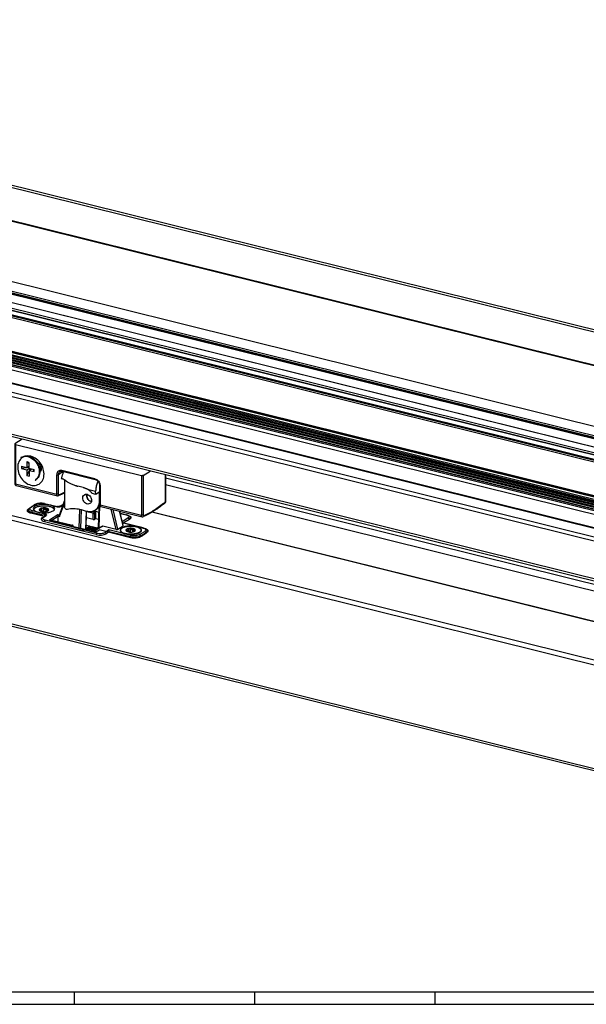
# Model space of a CAD drawing. Units: inches. Extents: x -467 to 712, y -284 to 547.
# Drawn here: x -121 to 111, y -284 to 118 of the extents above; entities that cross this region are included whole.
import ezdxf

# ---------------------------------------------------------------- set-up
doc = ezdxf.new("R2010")
doc.units = ezdxf.units.IN
doc.layers.add('1', color=7, linetype='Continuous')

# ---------------------------------------------------------------- blocks, each defined once
blk = doc.blocks.new('a0kl', base_point=(-466.88, -284.19))
at = {"layer": '1', "color": 3, "linetype": 'Continuous'}
for p, q in [((533.12, -279.19), (-319.48, -279.19)), ((-98.38, -279.19), (-98.38, -284.19)), ((-24.68, -279.19), (-24.68, -284.19)), ((49.02, -279.19), (49.02, -284.19))]:
    blk.add_line(p, q, dxfattribs=at)
at = {"layer": '1', "color": 2, "linetype": 'Continuous'}
blk.add_line((-466.88, -284.19), (533.12, -284.19), dxfattribs=at)
blk = doc.blocks.new('Rahmen', base_point=(-466.88, -284.19))
at = {"layer": '1'}
blk.add_blockref('a0kl', (-466.88, -284.19), dxfattribs=at)
blk = doc.blocks.new('Schraube_M_6x16_DIN_965__34', base_point=(-120.17, -70.17))
at = {"color": 1, "linetype": 'Continuous'}
for p, q in [((-119.9, -60.66), (-120.17, -60.82)), ((-116.85, -62.8), (-117.71, -62.58)), ((-116.85, -63.3), (-117.71, -62.58)), ((-117.71, -62.58), (-117.7, -64.92)), ((-116.85, -62.8), (-116.85, -65.13)), ((-119.85, -64.39), (-117.7, -64.92)), ((-119.85, -64.39), (-119.85, -65.32)), ((-116.85, -64.95), (-119.85, -65.32)), ((-119.85, -65.32), (-117.7, -65.86)), ((-117.7, -64.92), (-116.85, -64.39)), ((-117.7, -65.86), (-116.63, -65.19)), ((-117.7, -65.86), (-117.7, -68.19)), ((-117.7, -68.19), (-116.84, -66.42)), ((-117.7, -68.19), (-116.84, -68.41)), ((-116.85, -65.13), (-114.7, -65.67)), ((-116.84, -66.07), (-115.77, -65.4)), ((-116.84, -66.07), (-114.7, -66.6)), ((-116.84, -66.07), (-116.84, -68.41)), ((-116.61, -65.92), (-116.29, -65.27)), ((-114.7, -66.6), (-115.06, -65.58)), ((-114.7, -66.6), (-114.7, -65.67)), ((-111.88, -65.68), (-112.38, -65.99)), ((-114.11, -70), (-114.37, -70.17))]:
    blk.add_line(p, q, dxfattribs=at)
for points in [[(-120.17, -60.82), (-118.65, -60.32), (-116.93, -60.54), (-115.26, -61.44), (-113.87, -62.9), (-112.95, -64.72), (-112.63, -66.65)], [(-119.9, -60.66), (-118.38, -60.16), (-116.66, -60.37), (-115, -61.27), (-113.61, -62.73), (-112.69, -64.55), (-112.36, -66.48)], [(-112.63, -66.65), (-113.09, -68.73), (-114.37, -70.17)], [(-112.36, -66.48), (-112.82, -68.56), (-114.11, -70)], [(-112.41, -65.77), (-112.15, -65.17), (-112.06, -64.46)], [(-112.06, -64.46), (-112.06, -64.45), (-112.06, -64.43)]]:
    blk.add_spline(points, degree=3, dxfattribs=at)
blk = doc.blocks.new('45166-6-0876__35', base_point=(-122.65, -85.04))
at = {"color": 1, "linetype": 'Continuous'}
for p, q in [((-122.65, -55.28), (-122.62, -71.44)), ((-119.66, -53.37), (-122.57, -55.18)), ((-122.41, -55.45), (-70.91, -68.22)), ((-103.26, -66.46), (-89.75, -69.81)), ((-70.22, -68.16), (-67.31, -66.36)), ((-61.01, -78.56), (-61.03, -67.91)), ((-122.09, -72.24), (-105.21, -76.43)), ((-88.02, -72.14), (-88.01, -80.02)), ((-87.48, -80.83), (-70.59, -85.01))]:
    blk.add_line(p, q, dxfattribs=at)
at = {"color": 124, "linetype": 'Continuous'}
for p, q in [((-122.41, -55.45), (-122.39, -71.6)), ((-105.5, -75.79), (-105.52, -67.91)), ((-103.22, -66.85), (-104.83, -67.85)), ((-104.81, -75.73), (-104.83, -67.85)), ((-89.9, -69.49), (-103.41, -66.14)), ((-103.22, -66.47), (-103.22, -66.85)), ((-70.91, -68.22), (-70.89, -84.38)), ((-70.22, -68.16), (-70.2, -84.31)), ((-61.1, -67.9), (-61.09, -78.66)), ((-122.39, -71.6), (-105.5, -75.79)), ((-87.79, -72.31), (-87.77, -80.19)), ((-87.77, -80.19), (-70.89, -84.38))]:
    blk.add_line(p, q, dxfattribs=at)
at = {"color": 1, "linetype": 'Continuous'}
for points in [[(-122.57, -55.18), (-122.63, -55.23), (-122.65, -55.28)], [(-122.65, -55.28), (-122.58, -55.38), (-122.41, -55.45)], [(-110.66, -67.55), (-111.2, -69.97), (-112.69, -71.65), (-114.86, -72.25), (-117.26, -71.65), (-119.43, -69.98), (-120.93, -67.56), (-121.47, -64.87), (-120.94, -62.45), (-119.44, -60.78), (-117.28, -60.18), (-114.87, -60.77), (-112.71, -62.45), (-111.2, -64.87), (-110.66, -67.55)], [(-113.59, -62.75), (-112.96, -63.16), (-112.43, -63.74), (-112.01, -64.56), (-111.87, -65.44)], [(-111.87, -65.44), (-112, -66.21), (-112.37, -66.81)], [(-112.09, -66.41), (-112.22, -66.41), (-112.36, -66.39)], [(-104.19, -66.57), (-103.99, -66.47), (-103.78, -66.42), (-103.53, -66.41), (-103.26, -66.46)], [(-70.22, -68.16), (-70.36, -68.22), (-70.54, -68.25), (-70.73, -68.25), (-70.91, -68.22)], [(-122.62, -71.44), (-122.61, -71.57), (-122.58, -71.73), (-122.54, -71.86), (-122.48, -71.96), (-122.41, -72.05), (-122.31, -72.14), (-122.22, -72.19), (-122.09, -72.24)], [(-89.75, -69.81), (-89.45, -69.91), (-89.15, -70.08), (-88.89, -70.28), (-88.56, -70.64), (-88.29, -71.07), (-88.15, -71.39), (-88.05, -71.77), (-88.02, -72.14)], [(-105.21, -76.43), (-105.1, -76.44), (-105, -76.44), (-104.91, -76.43), (-104.8, -76.39)], [(-104.8, -76.39), (-104.12, -76.09), (-103.45, -75.77), (-102.91, -75.49), (-102.37, -75.21)], [(-88.01, -80.02), (-88, -80.16), (-87.97, -80.32), (-87.92, -80.44), (-87.86, -80.55), (-87.8, -80.63), (-87.7, -80.72), (-87.58, -80.79), (-87.48, -80.83)], [(-61.43, -79.55), (-63.85, -81.38), (-66.04, -82.82), (-68.02, -83.94), (-70.18, -84.98)], [(-61.01, -78.56), (-61.02, -78.68), (-61.04, -78.86), (-61.08, -79), (-61.14, -79.15), (-61.19, -79.26), (-61.27, -79.38), (-61.34, -79.47), (-61.43, -79.55)], [(-70.59, -85.01), (-70.49, -85.03), (-70.38, -85.03), (-70.29, -85.01), (-70.18, -84.98)]]:
    blk.add_spline(points, degree=3, dxfattribs=at)
at = {"color": 124, "linetype": 'Continuous'}
for points in [[(-103.41, -66.14), (-104.22, -66.11), (-104.9, -66.44), (-105.36, -67.07), (-105.52, -67.91)], [(-105.52, -67.91), (-105.33, -67.94), (-105.14, -67.94), (-104.96, -67.91), (-104.83, -67.85)], [(-104.19, -66.57), (-104.66, -67.09), (-104.83, -67.85)], [(-103.85, -66.43), (-103.81, -66.48), (-103.73, -66.55), (-103.56, -66.66), (-103.37, -66.77), (-103.22, -66.85)], [(-103.41, -66.14), (-103.37, -66.35), (-103.26, -66.46)], [(-103.4, -66.43), (-103.31, -66.65), (-103.22, -66.85)], [(-122.39, -71.6), (-122.56, -71.53), (-122.62, -71.44)], [(-122.09, -72.24), (-122.31, -72.03), (-122.39, -71.6)], [(-89.9, -69.49), (-89.09, -69.86), (-88.41, -70.53), (-87.95, -71.39), (-87.79, -72.31)], [(-89.75, -69.81), (-89.86, -69.7), (-89.9, -69.49)], [(-88.02, -72.14), (-87.96, -72.24), (-87.79, -72.31)], [(-104.81, -75.73), (-104.95, -75.78), (-105.13, -75.81), (-105.32, -75.82), (-105.5, -75.79)], [(-105.21, -76.43), (-105.42, -76.22), (-105.5, -75.79)], [(-104.57, -76.04), (-104.67, -76.05), (-104.74, -75.99), (-104.8, -75.88), (-104.81, -75.73)], [(-104.57, -76.04), (-104.64, -76.25), (-104.8, -76.39)], [(-104.57, -76.04), (-103.47, -75.53), (-102.37, -74.98)], [(-88.01, -80.02), (-87.94, -80.12), (-87.77, -80.19)], [(-87.48, -80.83), (-87.69, -80.62), (-87.77, -80.19)], [(-61.33, -79.27), (-65.64, -82.35), (-69.96, -84.62)], [(-61.33, -79.27), (-61.35, -79.43), (-61.43, -79.55)], [(-61.33, -79.27), (-61.23, -79.16), (-61.16, -79.01), (-61.11, -78.84), (-61.09, -78.66)], [(-61.09, -78.66), (-61.03, -78.61), (-61.01, -78.56)], [(-70.2, -84.31), (-70.33, -84.37), (-70.51, -84.4), (-70.71, -84.4), (-70.89, -84.38)], [(-70.59, -85.01), (-70.81, -84.81), (-70.89, -84.38)], [(-69.96, -84.62), (-70.05, -84.63), (-70.13, -84.58), (-70.18, -84.47), (-70.2, -84.31)], [(-69.96, -84.62), (-70.03, -84.84), (-70.18, -84.98)]]:
    blk.add_spline(points, degree=3, dxfattribs=at)
blk = doc.blocks.new('Aluprof_Dichtung-2__36', base_point=(-439.13, -128.9))
at = {"color": 124, "linetype": 'Continuous'}
for p, q in [((-439.11, 80.72), (405.14, -128.7)), ((-438.51, 83.95), (405.74, -125.47)), ((-438.41, 84.13), (405.84, -125.29))]:
    blk.add_line(p, q, dxfattribs=at)
at = {"color": 1, "linetype": 'Continuous'}
blk.add_line((405.19, -128.89), (-439.06, 80.53), dxfattribs=at)
blk = doc.blocks.new('Aluprof_Dichtung-3__38', base_point=(-438.74, -163))
at = {"color": 124, "linetype": 'Continuous'}
for p, q in [((-436.26, 56.33), (407.99, -153.09)), ((-435.19, 56.99), (409.06, -152.43)), ((-434.12, 57.66), (410.13, -151.77)), ((-432.66, 58.67), (411.59, -150.75)), ((-437.49, 55.04), (406.76, -154.38)), ((-437.33, 55.66), (406.92, -153.76))]:
    blk.add_line(p, q, dxfattribs=at)
at = {"color": 1, "linetype": 'Continuous'}
for p, q in [((408.2, -152.84), (-436.05, 56.58)), ((409.27, -152.18), (-434.98, 57.25)), ((410.35, -151.51), (-433.9, 57.91)), ((411.73, -150.65), (-432.52, 58.78)), ((-438.71, 54.63), (405.54, -154.79)), ((405.72, -154.38), (-438.53, 55.05)), ((-438.53, 53.11), (405.72, -156.31)), ((407.13, -153.51), (-437.12, 55.92)), ((-438.52, 47.71), (405.73, -161.71))]:
    blk.add_line(p, q, dxfattribs=at)
blk = doc.blocks.new('Aluprof_Profil-5__39', base_point=(-428.36, -154.69))
at = {"color": 124, "linetype": 'Continuous'}
for p, q in [((-428.09, 72.59), (416.16, -136.83)), ((-428.36, 71.97), (415.89, -137.46)), ((-428.33, 58.17), (415.91, -151.25))]:
    blk.add_line(p, q, dxfattribs=at)
at = {"color": 1, "linetype": 'Continuous'}
blk.add_line((416.06, -151.57), (-428.19, 57.85), dxfattribs=at)
blk = doc.blocks.new('Aluprof_Profil-2__40', base_point=(-428.38, -139.96))
at = {"color": 1, "linetype": 'Continuous'}
for p, q in [((-428.37, 75.72), (415.87, -133.71)), ((-428.33, 74.95), (415.92, -134.47)), ((415.97, -136.58), (-428.28, 72.84))]:
    blk.add_line(p, q, dxfattribs=at)
at = {"color": 124, "linetype": 'Continuous'}
for p, q in [((-428.37, 74.8), (415.88, -134.62)), ((-428.37, 73.03), (415.88, -136.39))]:
    blk.add_line(p, q, dxfattribs=at)
blk = doc.blocks.new('Aluprof_Profil-3_PCD__41', base_point=(-438.52, -185.52))
at = {"color": 124, "linetype": 'Continuous'}
for p, q in [((-438.52, 47.44), (405.73, -161.99)), ((-438.52, 43.89), (405.73, -165.53)), ((-438.26, 42.1), (405.99, -167.32)), ((-432.77, 25.4), (411.48, -184.02))]:
    blk.add_line(p, q, dxfattribs=at)
at = {"color": 1, "linetype": 'Continuous'}
blk.add_line((412.7, -185.43), (-431.55, 24), dxfattribs=at)
blk = doc.blocks.new('Aluprof_Profil-1__43', base_point=(-438.44, -125.21))
at = {"color": 124, "linetype": 'Continuous'}
for p, q in [((-398.5, 117.64), (445.75, -91.78)), ((-414.34, 107.77), (429.91, -101.65)), ((-413.97, 108.04), (430.28, -101.38)), ((-436.58, 88.61), (407.67, -120.81)), ((-438.41, 84.51), (405.84, -124.91)), ((-438.29, 85.16), (405.96, -124.26))]:
    blk.add_line(p, q, dxfattribs=at)
at = {"color": 1, "linetype": 'Continuous'}
for p, q in [((447.57, -91.4), (-396.68, 118.02)), ((405.92, -125.2), (-438.33, 84.22))]:
    blk.add_line(p, q, dxfattribs=at)
blk = doc.blocks.new('Fluegel_Aluprof_PCD__44', base_point=(-439.13, -185.52))
for name, p in [('Aluprof_Profil-1__43', (-438.44, -125.21)), ('Aluprof_Dichtung-2__36', (-439.13, -128.9)), ('Aluprof_Profil-2__40', (-428.38, -139.96)), ('Aluprof_Profil-5__39', (-428.36, -154.69)), ('Aluprof_Dichtung-3__38', (-438.74, -163)), ('Aluprof_Profil-3_PCD__41', (-438.52, -185.52))]:
    blk.add_blockref(name, p)
blk = doc.blocks.new('Aluprof_Profil-7_PCD__49', base_point=(-420.79, -192.65))
at = {"color": 124, "linetype": 'Continuous'}
blk.add_line((-61.02, -69.19), (423.47, -189.37), dxfattribs=at)
at = {"color": 1, "linetype": 'Continuous'}
blk.add_line((424.94, -192.56), (-61.02, -72.01), dxfattribs=at)
blk = doc.blocks.new('Rahmen_Aluprof_PCD__50', base_point=(-420.79, -192.65))
blk.add_blockref('Aluprof_Profil-7_PCD__49', (-420.79, -192.65))
blk = doc.blocks.new('Aluprof_PCD__51', base_point=(-439.13, -192.65))
for name, p in [('Fluegel_Aluprof_PCD__44', (-439.13, -185.52)), ('Rahmen_Aluprof_PCD__50', (-420.79, -192.65))]:
    blk.add_blockref(name, p)
blk = doc.blocks.new('Senkschraube_DIN_7500_M4x8_Kopf_DIN965', base_point=(-114.91, -82.99))
at = {"color": 1, "linetype": 'Continuous'}
for p, q in [((-114.91, -82.19), (-114.91, -82.24)), ((-111.68, -81.81), (-111.68, -81.82)), ((-111.68, -81.87), (-111.68, -81.84)), ((-111.68, -81.87), (-111.68, -82.85)), ((-109.4, -82.14), (-109.4, -82.75)), ((-106.51, -82.15), (-106.51, -82.2))]:
    blk.add_line(p, q, dxfattribs=at)
at = {"color": 124, "linetype": 'Continuous'}
for p, q in [((-112.32, -82.14), (-112.32, -82.51)), ((-112.3, -82.15), (-112.29, -82.52)), ((-110.96, -81.71), (-110.96, -82.76)), ((-110.94, -81.72), (-110.94, -82.78)), ((-109.97, -81.78), (-109.97, -82.84)), ((-109.95, -81.77), (-109.95, -82.82)), ((-109, -82.33), (-109, -82.56)), ((-108.97, -82.33), (-108.97, -82.54))]:
    blk.add_line(p, q, dxfattribs=at)
at = {"color": 1, "linetype": 'Continuous'}
for centre, radius, start, end in [((-112.35, -82.18), 0.328, 158.6169, 179.8907), ((-112.35, -82.32), 0.328, 158.6169, 167.7739), ((-112.59, -82.22), 0.0711, 159.1404, 180.4138)]:
    blk.add_arc(centre, radius, start, end, dxfattribs=at)
for points in [[(-114.91, -82.19), (-114.59, -81.55), (-113.68, -81.01), (-112.32, -80.64), (-110.71, -80.51), (-109.11, -80.63), (-107.74, -80.98), (-106.83, -81.52), (-106.51, -82.15)], [(-114.9, -82.24), (-114.91, -82.21), (-114.91, -82.19)], [(-112.68, -82.18), (-112.42, -82.57), (-111.69, -82.85), (-110.7, -82.95), (-109.72, -82.84), (-109, -82.55), (-108.73, -82.16)], [(-108.73, -82.16), (-108.97, -81.79), (-109.64, -81.51), (-110.56, -81.39), (-111.52, -81.46), (-112.28, -81.7), (-112.66, -82.06)], [(-111.42, -81.58), (-112.25, -81.82), (-112.66, -82.2)], [(-112.32, -82.14), (-112.37, -82.13), (-112.44, -82.12), (-112.49, -82.12), (-112.54, -82.13), (-112.59, -82.14), (-112.62, -82.15), (-112.64, -82.17), (-112.66, -82.2)], [(-112.66, -82.22), (-112.66, -82.25), (-112.65, -82.28), (-112.63, -82.31), (-112.6, -82.33), (-112.56, -82.36), (-112.53, -82.39), (-112.49, -82.42), (-112.44, -82.44)], [(-112.44, -82.44), (-112.43, -82.45), (-112.43, -82.45), (-112.42, -82.45), (-112.41, -82.46)], [(-112.01, -82.76), (-112.02, -82.74), (-112.04, -82.72), (-112.08, -82.68), (-112.12, -82.64), (-112.17, -82.6), (-112.25, -82.55), (-112.33, -82.5), (-112.41, -82.46)], [(-112.3, -82.15), (-112.3, -82.14), (-112.31, -82.14), (-112.32, -82.14), (-112.32, -82.14)], [(-112.3, -82.15), (-112.15, -82.17), (-112.06, -82.17), (-111.96, -82.16), (-111.85, -82.13), (-111.77, -82.08), (-111.72, -82.02), (-111.69, -81.95), (-111.68, -81.87)], [(-111.42, -81.58), (-111.47, -81.59), (-111.53, -81.61), (-111.58, -81.63), (-111.62, -81.66), (-111.64, -81.69), (-111.67, -81.73), (-111.68, -81.77), (-111.68, -81.81)], [(-111.68, -81.82), (-111.68, -81.83), (-111.68, -81.83), (-111.68, -81.84), (-111.68, -81.84)], [(-111.68, -82.83), (-111.67, -82.81), (-111.66, -82.79), (-111.64, -82.75), (-111.61, -82.72), (-111.58, -82.69), (-111.53, -82.67), (-111.48, -82.65), (-111.42, -82.64)], [(-109.47, -81.69), (-110.41, -81.53), (-111.42, -81.58)], [(-110.96, -81.71), (-111.01, -81.67), (-111.05, -81.64), (-111.12, -81.61), (-111.17, -81.6), (-111.23, -81.58), (-111.3, -81.58), (-111.35, -81.58), (-111.42, -81.58)], [(-111.42, -82.64), (-111.37, -82.63), (-111.29, -82.63), (-111.24, -82.64), (-111.17, -82.65), (-111.11, -82.67), (-111.05, -82.7), (-111.01, -82.73), (-110.96, -82.76)], [(-110.94, -81.72), (-110.95, -81.72), (-110.95, -81.72), (-110.96, -81.71), (-110.96, -81.71)], [(-110.94, -82.78), (-110.94, -82.78), (-110.95, -82.77), (-110.95, -82.77), (-110.96, -82.76)], [(-110.94, -81.72), (-110.87, -81.78), (-110.74, -81.85), (-110.6, -81.9), (-110.49, -81.91), (-110.35, -81.91), (-110.22, -81.88), (-110.11, -81.85), (-109.97, -81.78)], [(-110.62, -82.95), (-110.68, -82.93), (-110.74, -82.91), (-110.87, -82.84), (-110.94, -82.78)], [(-109.97, -82.84), (-110.05, -82.88), (-110.14, -82.92)], [(-109.95, -81.77), (-109.96, -81.77), (-109.96, -81.77), (-109.97, -81.78), (-109.97, -81.78)], [(-109.95, -82.82), (-109.95, -82.83), (-109.96, -82.83), (-109.96, -82.83), (-109.97, -82.84)], [(-109.47, -81.69), (-109.52, -81.68), (-109.59, -81.67), (-109.64, -81.67), (-109.71, -81.68), (-109.78, -81.69), (-109.84, -81.71), (-109.9, -81.74), (-109.95, -81.77)], [(-109.95, -82.82), (-109.89, -82.79), (-109.83, -82.77), (-109.77, -82.75), (-109.71, -82.74), (-109.63, -82.73), (-109.58, -82.73), (-109.53, -82.74), (-109.47, -82.75)], [(-108.74, -82.23), (-108.97, -81.93), (-109.47, -81.69)], [(-109.32, -81.86), (-109.33, -81.81), (-109.36, -81.76), (-109.4, -81.73), (-109.47, -81.69)], [(-109.47, -82.75), (-109.45, -82.76), (-109.43, -82.76)], [(-109.36, -81.97), (-109.38, -82.02), (-109.39, -82.06), (-109.4, -82.1), (-109.4, -82.14)], [(-109.4, -82.14), (-109.39, -82.2), (-109.37, -82.24), (-109.33, -82.28), (-109.29, -82.31), (-109.23, -82.33), (-109.16, -82.34), (-109.08, -82.34), (-109, -82.33)], [(-109.36, -81.97), (-109.35, -81.97), (-109.35, -81.96), (-109.35, -81.96), (-109.35, -81.96)], [(-109.35, -81.96), (-109.33, -81.93), (-109.33, -81.91), (-109.32, -81.88), (-109.32, -81.86)], [(-108.97, -82.33), (-108.98, -82.33), (-108.99, -82.33), (-108.99, -82.33), (-109, -82.33)], [(-108.79, -82.35), (-108.8, -82.34), (-108.81, -82.34), (-108.85, -82.33), (-108.88, -82.33), (-108.93, -82.33), (-108.97, -82.33)], [(-106.51, -82.15), (-106.51, -82.18), (-106.51, -82.21)]]:
    blk.add_spline(points, degree=3, dxfattribs=at)
blk = doc.blocks.new('45166-6-0867_Kettenendstück__53', base_point=(-103.64, -83.08))
at = {"color": 1, "linetype": 'Continuous'}
for p, q in [((-102.39, -69.92), (-102.35, -80.97)), ((-89.59, -75.89), (-91.01, -75.54)), ((-89.59, -75.89), (-89.6, -74.6)), ((-88.2, -75.02), (-89.59, -75.89)), ((-88.2, -75.02), (-88.19, -78.78)), ((-95.41, -82.25), (-96.01, -82.09)), ((-93.31, -82.82), (-95.41, -82.25)), ((-90.01, -82.48), (-89.31, -82.04))]:
    blk.add_line(p, q, dxfattribs=at)
at = {"color": 124, "linetype": 'Continuous'}
for p, q in [((-92.94, -73.77), (-89.6, -74.6)), ((-88.19, -78.78), (-88.01, -78.67))]:
    blk.add_line(p, q, dxfattribs=at)
at = {"color": 1, "linetype": 'Continuous'}
for points in [[(-102.65, -66.61), (-102.66, -66.62), (-102.66, -66.63), (-102.88, -67.06), (-103.08, -67.51), (-103.25, -67.98), (-103.4, -68.47), (-103.53, -68.96), (-103.64, -69.47)], [(-102.79, -69.68), (-103, -69.63), (-103.21, -69.57), (-103.42, -69.52), (-103.64, -69.47)], [(-102.79, -69.68), (-102.7, -69.71), (-102.62, -69.75), (-102.54, -69.79), (-102.46, -69.86)], [(-97.43, -72.44), (-98.78, -72.02), (-100.06, -71.46), (-101.14, -70.84), (-102.46, -69.86)], [(-88.67, -70.51), (-88.85, -70.92), (-89.02, -71.36), (-89.45, -72.98), (-89.6, -74.6)], [(-97.43, -72.44), (-97.28, -72.48), (-97.13, -72.51), (-96.98, -72.55), (-96.83, -72.58)], [(-94.74, -73.05), (-95.79, -72.82), (-96.83, -72.58)], [(-91.94, -79.66), (-92.8, -79.86), (-93.73, -79.51), (-94.49, -78.72), (-94.87, -77.69), (-94.78, -76.7), (-94.22, -76.02)], [(-94.74, -73.05), (-94.25, -73.17), (-93.83, -73.32), (-93.36, -73.53), (-92.94, -73.77)], [(-94.22, -76.02), (-93.69, -75.83), (-93.09, -75.86)], [(-91.34, -78.83), (-91.74, -78.72), (-92.13, -78.51), (-92.89, -77.71), (-93.27, -76.69), (-93.28, -76.24), (-93.22, -75.84)], [(-93.13, -75.85), (-93.18, -76.12), (-93.2, -76.4)], [(-93.2, -76.4), (-93.08, -77.12), (-92.74, -77.8), (-92.22, -78.34), (-91.59, -78.68), (-91.45, -78.72), (-91.32, -78.74)], [(-93.09, -75.86), (-92.36, -76.21), (-91.76, -76.82), (-91.37, -77.61), (-91.27, -78.43), (-91.47, -79.16), (-91.94, -79.66)], [(-91.01, -75.54), (-91.91, -74.55), (-92.94, -73.77)], [(-88.19, -78.78), (-88.26, -79.7), (-88.66, -80.96), (-89.1, -81.67), (-90.01, -82.48)], [(-87.92, -80.44), (-87.94, -80.49), (-87.96, -80.53), (-88.32, -81.12), (-88.78, -81.63), (-89.31, -82.04)], [(-101.15, -82.04), (-101.55, -82.02), (-101.94, -81.8), (-102.23, -81.42), (-102.35, -80.97)], [(-96.01, -82.09), (-98.64, -81.76), (-101.15, -82.04)], [(-90.01, -82.48), (-90.65, -82.8), (-91.35, -82.98), (-92.32, -83.01), (-93.31, -82.82)]]:
    blk.add_spline(points, degree=3, dxfattribs=at)
blk = doc.blocks.new('45166-6-0861_Getriebeschale_unten', base_point=(-93.48, -89.8))
at = {"color": 1, "linetype": 'Continuous'}
blk.add_line((-93.48, -89.8), (-92.52, -89.2), dxfattribs=at)
at = {"color": 124, "linetype": 'Continuous'}
blk.add_line((-93.45, -88.73), (-93.08, -88.5), dxfattribs=at)
at = {"color": 1, "linetype": 'Continuous'}
for points in [[(-92.57, -89.23), (-91.7, -89.11), (-90.81, -89.06)], [(-92.41, -88.66), (-92.4, -88.69), (-92.39, -88.72), (-92.37, -88.91), (-92.41, -89.08), (-92.52, -89.2)]]:
    blk.add_spline(points, degree=3, dxfattribs=at)
blk = doc.blocks.new('45166-6-0851_Zwischenrad_Z36_E8x0', base_point=(-93.26, -90.76))
at = {"color": 1, "linetype": 'Continuous'}
for p, q in [((-93.26, -90.29), (-92.01, -89.51)), ((-92.02, -89.52), (-93.26, -90.29)), ((-93.16, -90.32), (-91.67, -89.38)), ((-93.15, -90.32), (-91.64, -89.38)), ((-93.13, -90.33), (-91.62, -89.38)), ((-92.01, -89.51), (-92.02, -89.52)), ((-91.98, -90.28), (-90.25, -89.2)), ((-91.97, -90.28), (-90.24, -89.2)), ((-91.76, -90.33), (-90.04, -89.25)), ((-91.74, -90.33), (-90.02, -89.26)), ((-91.71, -90.34), (-89.99, -89.26)), ((-91.62, -89.38), (-91.64, -89.38)), ((-90.4, -90.67), (-88.68, -89.59)), ((-88.68, -89.59), (-90.4, -90.66)), ((-90.38, -90.67), (-88.66, -89.59)), ((-90.08, -90.75), (-88.41, -89.7)), ((-90.05, -90.75), (-88.41, -89.73)), ((-90.02, -90.76), (-88.3, -89.68)), ((-88.3, -89.68), (-87.73, -89.32))]:
    blk.add_line(p, q, dxfattribs=at)
at = {"color": 124, "linetype": 'Continuous'}
for p, q in [((-92.79, -90.41), (-91.43, -89.56)), ((-91.37, -90.43), (-89.64, -89.35)), ((-90.95, -90.53), (-89.23, -89.45)), ((-90.56, -90.62), (-88.84, -89.55))]:
    blk.add_line(p, q, dxfattribs=at)
at = {"color": 1, "linetype": 'Continuous'}
blk.add_arc((-91.64, -89.46), 0.084, 90.5497, 109.7572, dxfattribs=at)
for points in [[(-91.67, -89.38), (-91.84, -89.44), (-92.01, -89.51)], [(-91.43, -89.56), (-91.52, -89.47), (-91.62, -89.38)], [(-91.22, -89.78), (-91.33, -89.67), (-91.43, -89.56)], [(-88.74, -89.62), (-88.76, -89.59), (-88.78, -89.56)]]:
    blk.add_spline(points, degree=3, dxfattribs=at)
blk = doc.blocks.new('45166-1-0103_Motor-Getriebe-Einheit', base_point=(-93.48, -90.76))
for name, p in [('45166-6-0861_Getriebeschale_unten', (-93.48, -89.8)), ('45166-6-0851_Zwischenrad_Z36_E8x0', (-93.26, -90.76))]:
    blk.add_blockref(name, p)
blk = doc.blocks.new('Senkschraube_DIN_7500_M4x8_Kopf_DIN965_2', base_point=(-79.45, -92.2))
at = {"color": 1, "linetype": 'Continuous'}
for p, q in [((-79.45, -90.52), (-79.45, -90.98)), ((-76.23, -90.14), (-76.23, -90.16)), ((-76.22, -90.2), (-76.22, -90.18)), ((-76.22, -90.2), (-76.22, -91.19)), ((-73.95, -90.48), (-73.94, -91.09)), ((-71.05, -90.49), (-71.05, -90.95))]:
    blk.add_line(p, q, dxfattribs=at)
at = {"color": 124, "linetype": 'Continuous'}
for p, q in [((-76.87, -90.48), (-76.86, -90.84)), ((-76.84, -90.48), (-76.84, -90.86)), ((-75.5, -90.04), (-75.5, -91.1)), ((-75.49, -90.06), (-75.48, -91.12)), ((-74.52, -90.12), (-74.51, -91.17)), ((-74.49, -90.1), (-74.49, -91.16)), ((-73.54, -90.67), (-73.54, -90.89)), ((-73.52, -90.67), (-73.52, -90.88))]:
    blk.add_line(p, q, dxfattribs=at)
at = {"color": 1, "linetype": 'Continuous'}
for centre, radius, start, end in [((-76.9, -90.51), 0.328, 158.6169, 179.8907), ((-76.9, -90.65), 0.328, 158.6169, 167.7739), ((-77.14, -90.56), 0.0711, 159.1404, 180.4138)]:
    blk.add_arc(centre, radius, start, end, dxfattribs=at)
for points in [[(-79.45, -90.52), (-79.13, -89.88), (-78.22, -89.34), (-76.86, -88.98), (-75.26, -88.85), (-73.65, -88.97), (-72.28, -89.32), (-71.37, -89.86), (-71.05, -90.49)], [(-77.87, -91.81), (-79.03, -91.24), (-79.45, -90.52)], [(-79.45, -90.98), (-79.45, -90.99), (-79.45, -91)], [(-71.05, -90.49), (-71.34, -91.1), (-72.17, -91.63), (-73.43, -92), (-74.94, -92.16), (-76.49, -92.1), (-77.87, -91.81)], [(-77.23, -90.51), (-76.96, -90.9), (-76.24, -91.19), (-75.25, -91.29), (-74.26, -91.18), (-73.54, -90.89), (-73.28, -90.5)], [(-77.21, -90.56), (-77.2, -90.58), (-77.19, -90.61), (-77.17, -90.64), (-77.14, -90.67), (-77.11, -90.7), (-77.07, -90.73), (-77.03, -90.75), (-76.98, -90.78)], [(-73.28, -90.5), (-73.52, -90.13), (-74.18, -89.85), (-75.1, -89.73), (-76.06, -89.8), (-76.82, -90.04), (-77.2, -90.39)], [(-75.97, -89.92), (-76.79, -90.16), (-77.2, -90.53)], [(-76.87, -90.48), (-76.92, -90.47), (-76.98, -90.46), (-77.03, -90.46), (-77.09, -90.46), (-77.13, -90.48), (-77.16, -90.49), (-77.19, -90.51), (-77.2, -90.53)], [(-76.98, -90.78), (-76.98, -90.78), (-76.97, -90.79), (-76.96, -90.79), (-76.96, -90.79)], [(-76.56, -91.1), (-76.57, -91.08), (-76.58, -91.06), (-76.61, -91.03), (-76.67, -90.98), (-76.72, -90.93), (-76.79, -90.89), (-76.87, -90.84), (-76.96, -90.79)], [(-76.84, -90.48), (-76.85, -90.48), (-76.85, -90.48), (-76.86, -90.48), (-76.87, -90.48)], [(-76.84, -90.48), (-76.7, -90.5), (-76.6, -90.51), (-76.49, -90.5), (-76.4, -90.47), (-76.31, -90.41), (-76.27, -90.36), (-76.23, -90.27), (-76.22, -90.2)], [(-75.97, -89.92), (-76.02, -89.93), (-76.08, -89.95), (-76.13, -89.98), (-76.16, -90), (-76.19, -90.03), (-76.21, -90.07), (-76.22, -90.11), (-76.23, -90.14)], [(-76.23, -90.16), (-76.23, -90.16), (-76.23, -90.17), (-76.23, -90.17), (-76.22, -90.18)], [(-76.22, -91.16), (-76.21, -91.14), (-76.21, -91.12), (-76.19, -91.09), (-76.15, -91.06), (-76.11, -91.02), (-76.07, -91), (-76.03, -90.99), (-75.96, -90.98)], [(-74.02, -90.03), (-74.95, -89.87), (-75.97, -89.92)], [(-75.5, -90.04), (-75.55, -90.01), (-75.6, -89.98), (-75.65, -89.95), (-75.71, -89.93), (-75.78, -89.92), (-75.84, -89.91), (-75.9, -89.91), (-75.97, -89.92)], [(-75.96, -90.98), (-75.91, -90.97), (-75.84, -90.97), (-75.78, -90.98), (-75.71, -90.99), (-75.64, -91.01), (-75.59, -91.04), (-75.55, -91.06), (-75.5, -91.1)], [(-75.49, -90.06), (-75.49, -90.06), (-75.5, -90.05), (-75.5, -90.05), (-75.5, -90.04)], [(-75.48, -91.12), (-75.49, -91.11), (-75.49, -91.11), (-75.5, -91.11), (-75.5, -91.1)], [(-75.49, -90.06), (-75.41, -90.12), (-75.29, -90.19), (-75.14, -90.24), (-75.03, -90.25), (-74.89, -90.25), (-74.76, -90.22), (-74.66, -90.19), (-74.52, -90.12)], [(-75.16, -91.29), (-75.22, -91.27), (-75.28, -91.25), (-75.41, -91.18), (-75.48, -91.12)], [(-74.51, -91.17), (-74.59, -91.22), (-74.68, -91.25)], [(-74.49, -90.1), (-74.5, -90.11), (-74.51, -90.11), (-74.51, -90.11), (-74.52, -90.12)], [(-74.49, -91.16), (-74.5, -91.16), (-74.5, -91.17), (-74.51, -91.17), (-74.51, -91.17)], [(-74.02, -90.03), (-74.06, -90.02), (-74.13, -90.01), (-74.18, -90.01), (-74.25, -90.02), (-74.32, -90.03), (-74.38, -90.05), (-74.45, -90.08), (-74.49, -90.1)], [(-74.49, -91.16), (-74.43, -91.13), (-74.38, -91.11), (-74.31, -91.09), (-74.25, -91.07), (-74.18, -91.07), (-74.12, -91.07), (-74.07, -91.07), (-74.01, -91.09)], [(-73.86, -90.2), (-73.87, -90.14), (-73.9, -90.1), (-73.94, -90.07), (-74.02, -90.03)], [(-73.28, -90.57), (-73.51, -90.27), (-74.02, -90.03)], [(-74.01, -91.09), (-73.99, -91.09), (-73.98, -91.1)], [(-73.9, -90.31), (-73.92, -90.36), (-73.93, -90.4), (-73.94, -90.43), (-73.95, -90.48)], [(-73.95, -90.48), (-73.94, -90.52), (-73.92, -90.58), (-73.88, -90.62), (-73.83, -90.65), (-73.77, -90.67), (-73.7, -90.68), (-73.62, -90.68), (-73.54, -90.67)], [(-73.9, -90.31), (-73.9, -90.31), (-73.89, -90.3), (-73.89, -90.3), (-73.89, -90.29)], [(-73.89, -90.29), (-73.88, -90.27), (-73.87, -90.24), (-73.86, -90.22), (-73.86, -90.2)], [(-73.52, -90.67), (-73.52, -90.67), (-73.53, -90.67), (-73.54, -90.67), (-73.54, -90.67)], [(-73.33, -90.68), (-73.34, -90.68), (-73.36, -90.67), (-73.39, -90.67), (-73.43, -90.66), (-73.46, -90.66), (-73.52, -90.67)], [(-71.06, -91.06), (-71.05, -91), (-71.05, -90.95)]]:
    blk.add_spline(points, degree=3, dxfattribs=at)
blk = doc.blocks.new('45166-6-0869_Kettenaustritt', base_point=(-117.06, -93.58))
at = {"color": 1, "linetype": 'Continuous'}
for p, q in [((-116.43, -81.32), (-114.29, -79.98)), ((-110.45, -79.6), (-105.22, -80.9)), ((-104.43, -84.32), (-102.36, -78.57)), ((-104.23, -80.83), (-102.87, -79.98)), ((-117.06, -82.28), (-117.06, -83.18)), ((-93.49, -90.24), (-93.28, -82.83)), ((-88.23, -83.25), (-90.06, -82.79)), ((-89.64, -83.36), (-89.63, -85.84)), ((-88.5, -81.34), (-88.17, -81.42)), ((-88.41, -89.75), (-88.16, -80.88)), ((-78.33, -88.66), (-79.74, -82.74)), ((-79.55, -83.57), (-77.01, -84.19)), ((-111.19, -85.2), (-110.12, -84.52)), ((-110.12, -84.52), (-110.12, -84.52)), ((-108.2, -86.25), (-99.1, -88.51)), ((-104.86, -87.08), (-104.87, -84.78)), ((-93.44, -88.41), (-88.41, -89.65)), ((-90.64, -86.1), (-93.35, -85.43)), ((-89.63, -85.84), (-89.95, -86.04)), ((-88.31, -86.16), (-89.63, -85.84)), ((-70.18, -89.59), (-78.6, -87.5)), ((-75.52, -85.47), (-75.51, -85.88)), ((-99.55, -88.73), (-92.37, -90.51)), ((-92.31, -90.35), (-92.52, -90.48)), ((-91.93, -90.29), (-90.01, -90.76)), ((-90.02, -90.76), (-88.3, -89.68)), ((-88.3, -89.68), (-87.73, -89.32)), ((-87.73, -89.32), (-86.98, -88.86)), ((-81.25, -90.18), (-86.72, -88.82)), ((-84.01, -91.13), (-84.01, -91.44)), ((-80.54, -90.12), (-78.4, -88.78)), ((-68.64, -90.9), (-68.64, -91.46))]:
    blk.add_line(p, q, dxfattribs=at)
at = {"color": 124, "linetype": 'Continuous'}
for p, q in [((-116.17, -81.28), (-114.03, -79.94)), ((-110.58, -79.63), (-105.34, -80.92)), ((-104.32, -84.92), (-102.35, -79.46)), ((-103.96, -80.8), (-102.93, -80.15)), ((-110.43, -84.57), (-115.67, -83.27)), ((-115.67, -83.27), (-115.66, -83.7)), ((-110.17, -83.94), (-115.4, -82.65)), ((-108.51, -86.23), (-105.03, -84.05)), ((-105.03, -84.05), (-104.39, -84.21)), ((-96.34, -89.53), (-96.12, -82.06)), ((-95.65, -89.7), (-95.44, -82.24)), ((-93.56, -90.22), (-93.35, -82.81)), ((-90.65, -83.62), (-93.28, -82.97)), ((-90.38, -83), (-90.88, -82.87)), ((-90.64, -86.1), (-90.65, -83.62)), ((-90.06, -82.79), (-90.38, -83)), ((-89.64, -83.36), (-89.96, -83.56)), ((-89.95, -86.04), (-89.96, -83.56)), ((-88.54, -81.39), (-88.18, -81.48)), ((-88.17, -89.6), (-87.91, -80.47)), ((-81.25, -90.18), (-83.24, -81.88)), ((-80.54, -90.12), (-82.47, -82.07)), ((-78.4, -88.78), (-79.85, -82.72)), ((-79.53, -83.63), (-77.13, -84.22)), ((-110.93, -85.16), (-109.86, -84.49)), ((-89.35, -92.33), (-110.46, -87.1)), ((-110.43, -84.57), (-110.43, -84.72)), ((-89.08, -91.7), (-110.19, -86.47)), ((-108.51, -86.23), (-99.22, -88.53)), ((-107.5, -86.42), (-104.87, -84.78)), ((-104.87, -84.78), (-104.32, -84.92)), ((-78.73, -86.99), (-76.39, -85.53)), ((-70.31, -89.62), (-78.59, -87.56)), ((-78.33, -87.57), (-75.97, -86.09)), ((-75.97, -86.09), (-75.97, -86.16)), ((-99.22, -88.53), (-99.55, -88.73)), ((-92.05, -90.31), (-92.37, -90.51)), ((-92.05, -90.31), (-89.94, -90.84)), ((-86.72, -88.82), (-89.94, -90.84)), ((-84.16, -90.39), (-85.77, -91.4)), ((-84.01, -91.13), (-85.35, -91.97)), ((-75.13, -92.64), (-84.16, -90.39)), ((-75.4, -93.26), (-84.01, -91.13)), ((-71.68, -92.32), (-69.54, -90.98)), ((-71.26, -92.88), (-69.11, -91.54)), ((-69.11, -91.54), (-69.11, -91.78)), ((-75.4, -93.26), (-75.39, -93.58)), ((-71.26, -92.88), (-71.25, -93.24))]:
    blk.add_line(p, q, dxfattribs=at)
at = {"color": 1, "linetype": 'Continuous'}
for centre, start, end in [((-99.22, -88.99), 6.2465, 76.0686), ((-92.05, -90.77), 76.0686, 122.0527)]:
    blk.add_arc(centre, 0.5, start, end, dxfattribs=at)
for points in [[(-106.31, -81.69), (-106.65, -81.02), (-107.6, -80.46), (-109.03, -80.09), (-110.72, -79.96), (-112.4, -80.1), (-113.82, -80.48), (-114.78, -81.05), (-115.11, -81.72)], [(-114.29, -79.98), (-114, -79.82), (-113.7, -79.71), (-113.33, -79.6), (-112.75, -79.49), (-112.03, -79.44), (-111.54, -79.44), (-110.88, -79.51), (-110.45, -79.6)], [(-117.06, -82.28), (-117.03, -82.07), (-116.92, -81.79), (-116.69, -81.51), (-116.43, -81.32)], [(-115.11, -81.72), (-114.71, -82.44), (-113.58, -83.03), (-111.93, -83.38), (-110.06, -83.42), (-108.31, -83.15), (-106.99, -82.62)], [(-114.54, -81.5), (-114.84, -81.76), (-115.03, -82.04)], [(-106.99, -82.62), (-106.48, -82.17), (-106.31, -81.69)], [(-106.38, -82.01), (-106.58, -81.73), (-106.88, -81.47)], [(-105.22, -80.9), (-105.15, -80.91), (-105.07, -80.93), (-105.02, -80.93), (-104.95, -80.94), (-104.88, -80.94), (-104.77, -80.94), (-104.68, -80.94), (-104.61, -80.93), (-104.56, -80.93), (-104.48, -80.91), (-104.42, -80.9), (-104.37, -80.89), (-104.33, -80.88), (-104.29, -80.86), (-104.26, -80.85), (-104.24, -80.84), (-104.23, -80.83)], [(-105.03, -84.05), (-104.97, -84.19), (-104.92, -84.37), (-104.88, -84.58), (-104.87, -84.78)], [(-104.43, -84.32), (-104.44, -84.59), (-104.32, -84.92)], [(-89.64, -83.36), (-89.67, -83.17), (-89.76, -83), (-89.9, -82.87), (-90.06, -82.79)], [(-77.01, -84.19), (-76.81, -84.25), (-76.6, -84.32), (-76.3, -84.45), (-76.08, -84.57), (-75.92, -84.7), (-75.8, -84.81), (-75.65, -85), (-75.56, -85.2), (-75.52, -85.4), (-75.52, -85.44), (-75.52, -85.47)], [(-111.8, -86.13), (-111.78, -85.93), (-111.66, -85.65), (-111.44, -85.38), (-111.19, -85.2)], [(-108.2, -86.25), (-108.35, -86.23), (-108.51, -86.23)], [(-90.64, -86.1), (-90.46, -86.13), (-90.26, -86.13), (-90.08, -86.1), (-89.95, -86.04)], [(-90.01, -90.76), (-89.97, -90.79), (-89.94, -90.84)], [(-86.98, -88.86), (-86.86, -88.81), (-86.72, -88.82)], [(-84.01, -91.13), (-84.02, -90.93), (-84.05, -90.72), (-84.1, -90.53), (-84.16, -90.39)], [(-81.25, -90.18), (-81.06, -90.21), (-80.86, -90.21), (-80.68, -90.18), (-80.54, -90.12)], [(-70.82, -90.49), (-71.16, -89.82), (-72.11, -89.26), (-73.54, -88.89), (-75.22, -88.76), (-76.91, -88.9), (-78.33, -89.29), (-79.29, -89.85), (-79.62, -90.52)], [(-79.62, -90.52), (-79.22, -91.24), (-78.09, -91.83), (-76.44, -92.18), (-74.57, -92.22), (-72.82, -91.96), (-71.5, -91.43)], [(-79.45, -90.69), (-79.5, -90.76), (-79.54, -90.84)], [(-78.4, -88.78), (-78.34, -88.72), (-78.33, -88.66)], [(-71.5, -91.43), (-70.99, -90.98), (-70.82, -90.49)], [(-70.89, -90.81), (-70.96, -90.69), (-71.05, -90.58)], [(-70.18, -89.59), (-69.98, -89.65), (-69.75, -89.72), (-69.74, -89.73), (-69.72, -89.73)], [(-69.72, -89.73), (-69.43, -89.86), (-69.21, -89.99), (-69.05, -90.11), (-68.93, -90.22), (-68.8, -90.4), (-68.71, -90.56), (-68.67, -90.71), (-68.65, -90.83), (-68.65, -90.87), (-68.64, -90.9)]]:
    blk.add_spline(points, degree=3, dxfattribs=at)
at = {"color": 124, "linetype": 'Continuous'}
for points in [[(-114.29, -79.98), (-114.17, -79.93), (-114.03, -79.94)], [(-110.58, -79.63), (-111.49, -79.49), (-112.46, -79.5), (-113.35, -79.66), (-114.03, -79.94)], [(-110.45, -79.6), (-110.51, -79.6), (-110.58, -79.63)], [(-115.67, -83.27), (-116.69, -82.85), (-117.06, -82.28)], [(-115.4, -82.65), (-116.11, -82.38), (-116.5, -82.03), (-116.52, -81.64), (-116.17, -81.28)], [(-116.43, -81.32), (-116.31, -81.27), (-116.17, -81.28)], [(-115.67, -83.27), (-115.65, -83.08), (-115.59, -82.9), (-115.5, -82.75), (-115.4, -82.65)], [(-110.43, -84.57), (-110.41, -84.38), (-110.35, -84.2), (-110.27, -84.04), (-110.17, -83.94)], [(-110.17, -83.94), (-109.88, -84.05), (-109.73, -84.19), (-109.72, -84.34), (-109.86, -84.49)], [(-105.34, -80.92), (-104.98, -80.98), (-104.59, -80.97), (-104.23, -80.91), (-103.96, -80.8)], [(-105.22, -80.9), (-105.28, -80.9), (-105.34, -80.92)], [(-104.23, -80.83), (-104.1, -80.79), (-103.96, -80.8)], [(-90.65, -83.62), (-90.63, -83.43), (-90.57, -83.25), (-90.48, -83.09), (-90.38, -83)], [(-90.65, -83.62), (-90.47, -83.65), (-90.27, -83.65), (-90.09, -83.62), (-89.96, -83.56)], [(-89.96, -83.56), (-89.99, -83.38), (-90.08, -83.2), (-90.22, -83.07), (-90.38, -83)], [(-77.01, -84.19), (-77.07, -84.19), (-77.13, -84.22)], [(-77.13, -84.22), (-76.45, -84.47), (-76.08, -84.81), (-76.05, -85.18), (-76.39, -85.53)], [(-110.46, -87.1), (-111.44, -86.68), (-111.8, -86.13)], [(-110.19, -86.47), (-110.87, -86.21), (-111.25, -85.88), (-111.27, -85.51), (-110.93, -85.16)], [(-111.19, -85.2), (-111.07, -85.15), (-110.93, -85.16)], [(-110.46, -87.1), (-110.44, -86.91), (-110.38, -86.72), (-110.29, -86.57), (-110.19, -86.47)], [(-110.43, -84.57), (-110.35, -84.6), (-110.29, -84.63)], [(-110.12, -84.52), (-109.99, -84.48), (-109.86, -84.49)], [(-76.39, -85.53), (-76.23, -85.6), (-76.09, -85.74), (-76, -85.91), (-75.97, -86.09)], [(-75.52, -85.47), (-75.63, -85.8), (-75.97, -86.09)], [(-99.1, -88.51), (-99.16, -88.51), (-99.22, -88.53)], [(-99.22, -88.53), (-99.06, -88.61), (-98.92, -88.74), (-98.87, -88.82), (-98.83, -88.91)], [(-92.05, -90.31), (-92.19, -90.3), (-92.31, -90.35)], [(-91.93, -90.29), (-91.98, -90.29), (-92.05, -90.31)], [(-89.35, -92.33), (-89.33, -92.14), (-89.27, -91.96), (-89.19, -91.8), (-89.08, -91.7)], [(-89.35, -92.33), (-88.29, -92.49), (-87.16, -92.48), (-86.13, -92.29), (-85.35, -91.97)], [(-89.08, -91.7), (-88.21, -91.84), (-87.27, -91.82), (-86.42, -91.67), (-85.77, -91.4)], [(-85.35, -91.97), (-85.38, -91.78), (-85.47, -91.61), (-85.61, -91.48), (-85.77, -91.4)], [(-71.68, -92.32), (-72.35, -92.6), (-73.24, -92.76), (-74.22, -92.77), (-75.13, -92.64)], [(-71.26, -92.88), (-71.29, -92.7), (-71.38, -92.53), (-71.52, -92.39), (-71.68, -92.32)], [(-70.18, -89.59), (-70.24, -89.59), (-70.31, -89.62)], [(-70.31, -89.62), (-69.6, -89.88), (-69.21, -90.23), (-69.18, -90.62), (-69.54, -90.98)], [(-69.11, -91.54), (-69.14, -91.36), (-69.24, -91.19), (-69.37, -91.05), (-69.54, -90.98)], [(-68.64, -90.9), (-68.76, -91.23), (-69.11, -91.54)], [(-75.4, -93.26), (-75.38, -93.07), (-75.32, -92.89), (-75.23, -92.73), (-75.13, -92.64)], [(-71.26, -92.88), (-72.06, -93.22), (-73.13, -93.41), (-74.3, -93.43), (-75.4, -93.26)]]:
    blk.add_spline(points, degree=3, dxfattribs=at)
blk = doc.blocks.new('45166-2-0200_Gehäuse__56', base_point=(-330.01, -222.26))
at = {"color": 124, "linetype": 'Continuous'}
for p, q in [((248.3, -178.9), (-330.01, -35.44)), ((249.01, -177.08), (-329.3, -33.63)), ((248.46, -221.29), (-329.86, -77.84)), ((-114.55, -80.14), (-114.55, -80.06)), ((-117.02, -81.77), (-117.02, -82)), ((-104.13, -80.73), (-104.13, -80.78)), ((245.81, -160.67), (-66.63, -83.17))]:
    blk.add_line(p, q, dxfattribs=at)
at = {"color": 1, "linetype": 'Continuous'}
for p, q in [((248.9, -222.25), (-329.41, -78.79)), ((-111.17, -84.81), (-116.09, -83.59)), ((245.9, -160.59), (-66.51, -83.1)), ((-96.24, -90.5), (-97.93, -90.08)), ((-91.31, -91.16), (-94.24, -90.43)), ((-75.29, -93.61), (-88.12, -90.42)), ((-69.72, -89.73), (-69.72, -89.73))]:
    blk.add_line(p, q, dxfattribs=at)
for points in [[(-115.93, -81), (-115.24, -80.53), (-114.55, -80.06)], [(-114.55, -80.06), (-114.12, -79.83), (-113.74, -79.7), (-113.55, -79.65), (-113.29, -79.59)], [(-104.13, -80.73), (-103.49, -80.33), (-102.85, -79.94)], [(-117.48, -82.51), (-117.45, -82.31), (-117.36, -82.13), (-117.22, -81.95), (-117.02, -81.77)], [(-116.09, -83.59), (-116.36, -83.51), (-116.67, -83.4), (-116.88, -83.29), (-117.11, -83.14), (-117.29, -82.97), (-117.39, -82.84), (-117.46, -82.67), (-117.48, -82.51)], [(-117.02, -81.77), (-116.9, -81.69), (-116.79, -81.61)], [(-104.13, -80.73), (-104.19, -80.76), (-104.28, -80.8), (-104.4, -80.84), (-104.49, -80.86), (-104.61, -80.88), (-104.76, -80.9), (-104.86, -80.91), (-104.99, -80.91), (-105.15, -80.91), (-105.17, -80.91), (-105.19, -80.9)], [(-111.17, -84.81), (-111.1, -84.83), (-111.04, -84.85), (-110.98, -84.88), (-110.92, -84.9), (-110.87, -84.93), (-110.83, -84.96), (-110.83, -84.97), (-110.83, -84.97)], [(-78.3, -87.58), (-76.97, -86.75), (-75.65, -85.97)], [(-76.03, -84.61), (-76.01, -84.62), (-76, -84.62), (-75.85, -84.68), (-75.7, -84.76), (-75.55, -84.85), (-75.44, -84.93), (-75.35, -85.02), (-75.28, -85.11), (-75.22, -85.2), (-75.19, -85.29), (-75.18, -85.38)], [(-75.18, -85.38), (-75.21, -85.52), (-75.3, -85.69), (-75.47, -85.85), (-75.65, -85.97)], [(-96.24, -90.5), (-96.01, -90.54), (-95.76, -90.57), (-95.51, -90.59), (-95.25, -90.59), (-94.99, -90.57), (-94.73, -90.54), (-94.45, -90.49), (-94.24, -90.43)], [(-88.55, -90.75), (-88.74, -90.87), (-89.09, -91.03), (-89.43, -91.14), (-89.8, -91.21), (-90.12, -91.25), (-90.58, -91.26), (-90.96, -91.23), (-91.31, -91.16)], [(-88.55, -90.75), (-88.34, -90.58), (-88.12, -90.42)], [(-70.88, -93.01), (-69.8, -92.26), (-68.73, -91.52)], [(-69.72, -89.73), (-69.36, -89.84), (-69.1, -89.93), (-68.87, -90.04), (-68.63, -90.19), (-68.44, -90.35), (-68.33, -90.49), (-68.26, -90.63), (-68.23, -90.81)], [(-68.23, -90.81), (-68.27, -91), (-68.36, -91.18), (-68.52, -91.36), (-68.73, -91.52)], [(-70.88, -93.01), (-71.26, -93.24), (-71.73, -93.44), (-72.39, -93.62), (-72.88, -93.7), (-73.61, -93.77), (-74.12, -93.76), (-74.83, -93.7), (-75.29, -93.61)]]:
    blk.add_spline(points, degree=3, dxfattribs=at)
blk = doc.blocks.new('45166-1-0100_ZB_Antrieb_E8x0__59', base_point=(-349.35, -223.05))
for name, p in [('45166-2-0200_Gehäuse__56', (-330.01, -222.26)), ('45166-6-0867_Kettenendstück__53', (-103.64, -83.08)), ('45166-6-0869_Kettenaustritt', (-117.06, -93.58)), ('Senkschraube_DIN_7500_M4x8_Kopf_DIN965', (-114.91, -82.99)), ('45166-1-0103_Motor-Getriebe-Einheit', (-93.48, -90.76)), ('Senkschraube_DIN_7500_M4x8_Kopf_DIN965_2', (-79.45, -92.2))]:
    blk.add_blockref(name, p)
blk = doc.blocks.new('45166-1-0117_ZB_Powerchain_600_an_Dachfenster_Aluprof__60', base_point=(-439.13, -223.05))
for name, p in [('Aluprof_PCD__51', (-439.13, -192.65)), ('45166-1-0100_ZB_Antrieb_E8x0__59', (-349.35, -223.05)), ('45166-6-0876__35', (-122.65, -85.04)), ('Schraube_M_6x16_DIN_965__34', (-120.17, -70.17))]:
    blk.add_blockref(name, p)
blk = doc.blocks.new('VordansA', base_point=(11, -86))
blk.add_blockref('45166-1-0117_ZB_Powerchain_600_an_Dachfenster_Aluprof__60', (-439.13, -223.05))

msp = doc.modelspace()

# ---------------------------------------------------------------- block references
for name, p in [('Rahmen', (-466.88, -284.19)), ('VordansA', (11, -86))]:
    msp.add_blockref(name, p)

doc.saveas('drawing.dxf')
